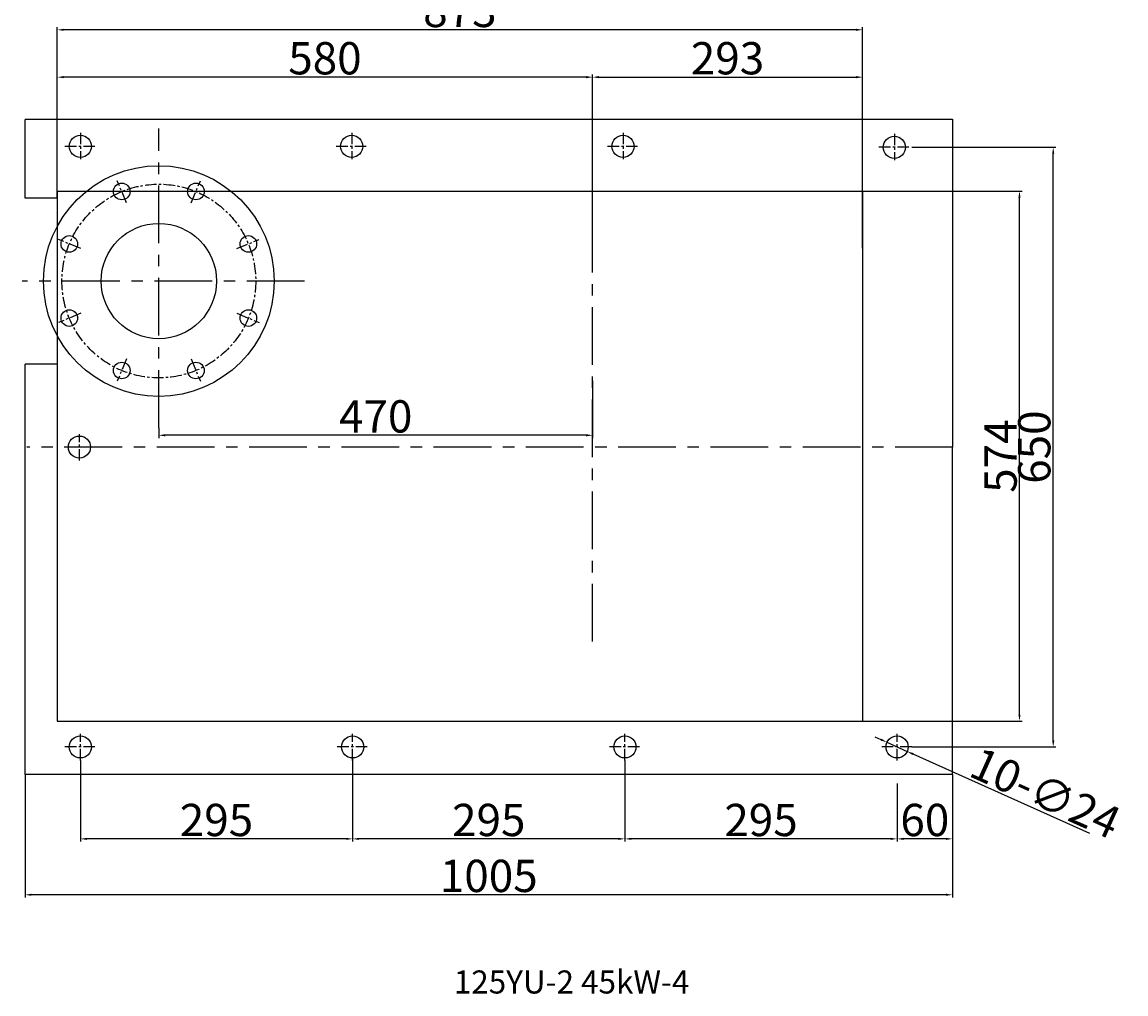
# Model space of a CAD drawing. Extents: x 29773 to 31099, y -5297 to -756.
# Drawn here: x 29773 to 30969, y -5297 to -4244 of the extents above; entities that cross this region are included whole.
import ezdxf

# ---------------------------------------------------------------- set-up
doc = ezdxf.new("R2010")
doc.units = 0
doc.header["$MEASUREMENT"] = 0
doc.linetypes.add('CENTER', pattern=[2, 1.25, -0.25, 0.25, -0.25])
doc.layers.get('DEFPOINTS').update_dxf_attribs({"linetype": 'CONTINUOUS'})
for name, color, linetype in [('1', 7, 'CONTINUOUS'), ('2', 1, 'CONTINUOUS'), ('5', 4, 'CENTER')]:
    doc.layers.add(name, color=color, linetype=linetype)
doc.layers.add('1.粗实线', color=7, linetype='CONTINUOUS', lineweight=50)
doc.layers.add('6', color=5, linetype='CONTINUOUS', plot=False)
doc.styles.get("Standard").update_dxf_attribs({"font": 'txt.shx', "width": 0.65, "height": 7})
doc.styles.add('样式 4', font='txt.shx', dxfattribs={"width": 0.65, "height": 35})
doc.dimstyles.get("Standard").update_dxf_attribs({"dimscale": 2, "dimtxt": 3.5, "dimasz": 3.5, "dimexe": 1.5, "dimexo": 0, "dimgap": 1.5, "dimtad": 1, "dimdec": 0, "dimzin": 0, "dimdsep": 46, "dimtxsty": 'Standard', "dimcen": 0, "dimclrd": 256, "dimclre": 256, "dimclrt": 256, "dimadec": 0, "dimazin": 0, "dimtfac": 1, "dimtdec": 0, "dimtmove": 2, "dimatfit": 3, "dimfxl": 0, "dimtolj": 1, "dimtzin": 0, "dimarcsym": 0})

# ---------------------------------------------------------------- blocks, each defined once
blk = doc.blocks.new('*D2')
at = {"layer": '2', "lineweight": -2, "transparency": 16777216}
for p, q in [((30683.4, -4427.1), (30856.5, -4427.1)), ((30853.5, -4994.6), (30853.5, -4434.1)), ((30683.4, -5001.6), (30856.5, -5001.6))]:
    blk.add_line(p, q, dxfattribs=at)
at = {"layer": '2', "transparency": 16777216}
for points in [[(30852.3, -4434.1), (30854.6, -4434.1), (30853.5, -4427.1)], [(30852.3, -4994.6), (30854.6, -4994.6), (30853.5, -5001.6)]]:
    blk.add_solid(points, dxfattribs=at)
at = {"layer": 'DEFPOINTS', "color": 0, "transparency": 16777216}
for p in [(30683.4, -4427.1), (30853.5, -4427.1), (30683.4, -5001.6)]:
    blk.add_point(p, dxfattribs=at)
at = {"layer": '2', "transparency": 16777216, "insert": (30833, -4714.4), "char_height": 35, "attachment_point": 5, "rotation": 90, "style": '样式 4'}
blk.add_mtext('\\A1;574', dxfattribs=at)
blk = doc.blocks.new('*D3')
at = {"layer": '2', "lineweight": -2, "transparency": 16777216}
for p, q in [((29810.9, -4427.1), (29810.9, -4249.3)), ((30676.4, -4252.3), (29817.9, -4252.3)), ((30683.4, -4427.1), (30683.4, -4249.3))]:
    blk.add_line(p, q, dxfattribs=at)
at = {"layer": '2', "transparency": 16777216}
for points in [[(29817.9, -4251.1), (29817.9, -4253.4), (29810.9, -4252.3)], [(30676.4, -4251.1), (30676.4, -4253.4), (30683.4, -4252.3)]]:
    blk.add_solid(points, dxfattribs=at)
at = {"layer": 'DEFPOINTS', "color": 0, "transparency": 16777216}
for p in [(29810.9, -4252.3), (29810.9, -4427.1), (30683.4, -4427.1)]:
    blk.add_point(p, dxfattribs=at)
at = {"layer": '2', "transparency": 16777216, "insert": (30247.1, -4231.8), "char_height": 35, "attachment_point": 5, "style": '样式 4'}
blk.add_mtext('\\A1;873', dxfattribs=at)
blk = doc.blocks.new('*D4')
at = {"layer": '2', "lineweight": -2, "transparency": 16777216}
for p, q in [((29810.9, -4434), (29810.9, -4300.6)), ((30383.9, -4303.6), (29817.9, -4303.6)), ((30390.9, -4488.9), (30390.9, -4300.6))]:
    blk.add_line(p, q, dxfattribs=at)
at = {"layer": '2', "transparency": 16777216}
for points in [[(29817.9, -4302.4), (29817.9, -4304.8), (29810.9, -4303.6)], [(30383.9, -4302.4), (30383.9, -4304.8), (30390.9, -4303.6)]]:
    blk.add_solid(points, dxfattribs=at)
at = {"layer": 'DEFPOINTS', "color": 0, "transparency": 16777216}
for p in [(29810.9, -4303.6), (29810.9, -4434), (30390.9, -4488.9)]:
    blk.add_point(p, dxfattribs=at)
at = {"layer": '2', "transparency": 16777216, "insert": (30100.9, -4283.1), "char_height": 35, "attachment_point": 5, "style": '样式 4'}
blk.add_mtext('\\A1;580', dxfattribs=at)
blk = doc.blocks.new('*D5')
at = {"layer": '2', "lineweight": -2, "transparency": 16777216}
for p, q in [((30390.9, -4488.9), (30390.9, -4300.6)), ((30397.9, -4303.6), (30676.4, -4303.6)), ((30683.4, -4488.9), (30683.4, -4300.6))]:
    blk.add_line(p, q, dxfattribs=at)
at = {"layer": '2', "transparency": 16777216}
for points in [[(30397.9, -4302.4), (30397.9, -4304.8), (30390.9, -4303.6)], [(30676.4, -4302.4), (30676.4, -4304.8), (30683.4, -4303.6)]]:
    blk.add_solid(points, dxfattribs=at)
at = {"layer": 'DEFPOINTS', "color": 0, "transparency": 16777216}
for p in [(30683.4, -4303.6), (30390.9, -4488.9), (30683.4, -4488.9)]:
    blk.add_point(p, dxfattribs=at)
at = {"layer": '2', "transparency": 16777216, "insert": (30537.1, -4283.1), "char_height": 35, "attachment_point": 5, "style": '样式 4'}
blk.add_mtext('\\A1;293', dxfattribs=at)
blk = doc.blocks.new('*D6')
at = {"layer": '2', "lineweight": -2, "transparency": 16777216}
for p, q in [((30390.9, -4632.7), (30390.9, -4694.8)), ((29920.9, -4683.6), (29920.9, -4694.8)), ((30383.9, -4691.8), (29927.9, -4691.8))]:
    blk.add_line(p, q, dxfattribs=at)
at = {"layer": '2', "transparency": 16777216}
for points in [[(29927.9, -4690.6), (29927.9, -4693), (29920.9, -4691.8)], [(30383.9, -4690.6), (30383.9, -4693), (30390.9, -4691.8)]]:
    blk.add_solid(points, dxfattribs=at)
at = {"layer": 'DEFPOINTS', "color": 0, "transparency": 16777216}
for p in [(30390.9, -4632.7), (29920.9, -4683.6), (29920.9, -4691.8)]:
    blk.add_point(p, dxfattribs=at)
at = {"layer": '2', "transparency": 16777216, "insert": (30155.9, -4671.3), "char_height": 35, "attachment_point": 5, "style": '样式 4'}
blk.add_mtext('\\A1;470', dxfattribs=at)
blk = doc.blocks.new('*D7')
at = {"layer": '2', "lineweight": -2, "transparency": 16777216}
for p, q in [((30736.7, -4379.6), (30893, -4379.6)), ((30890, -5022.6), (30890, -4386.6)), ((30736.7, -5029.6), (30893, -5029.6))]:
    blk.add_line(p, q, dxfattribs=at)
at = {"layer": '2', "transparency": 16777216}
for points in [[(30888.9, -4386.6), (30891.2, -4386.6), (30890, -4379.6)], [(30888.9, -5022.6), (30891.2, -5022.6), (30890, -5029.6)]]:
    blk.add_solid(points, dxfattribs=at)
at = {"layer": 'DEFPOINTS', "color": 0, "transparency": 16777216}
for p in [(30736.7, -4379.6), (30890, -4379.6), (30736.7, -5029.6)]:
    blk.add_point(p, dxfattribs=at)
at = {"layer": '2', "transparency": 16777216, "insert": (30869.5, -4704.6), "char_height": 35, "attachment_point": 5, "rotation": 90, "style": '样式 4'}
blk.add_mtext('\\A1;650', dxfattribs=at)
blk = doc.blocks.new('*D8')
at = {"layer": '2', "lineweight": -2, "transparency": 16777216}
for p, q in [((30720.9, -5069.3), (30720.9, -5132.3)), ((30780.9, -5059.6), (30780.9, -5132.3)), ((30773.9, -5129.3), (30727.9, -5129.3))]:
    blk.add_line(p, q, dxfattribs=at)
at = {"layer": '2', "transparency": 16777216}
for points in [[(30727.9, -5128.1), (30727.9, -5130.4), (30720.9, -5129.3)], [(30773.9, -5128.1), (30773.9, -5130.4), (30780.9, -5129.3)]]:
    blk.add_solid(points, dxfattribs=at)
at = {"layer": 'DEFPOINTS', "color": 0, "transparency": 16777216}
for p in [(30720.9, -5069.3), (30780.9, -5059.6), (30720.9, -5129.3)]:
    blk.add_point(p, dxfattribs=at)
at = {"layer": '2', "transparency": 16777216, "insert": (30750.9, -5108.8), "char_height": 35, "attachment_point": 5, "style": '样式 4'}
blk.add_mtext('\\A1;60', dxfattribs=at)
blk = doc.blocks.new('*D9')
at = {"layer": '2', "lineweight": -2, "transparency": 16777216}
for p, q in [((30425.9, -5044.2), (30425.9, -5132.3)), ((30720.9, -5069.3), (30720.9, -5132.3)), ((30713.9, -5129.3), (30432.9, -5129.3))]:
    blk.add_line(p, q, dxfattribs=at)
at = {"layer": '2', "transparency": 16777216}
for points in [[(30432.9, -5128.1), (30432.9, -5130.4), (30425.9, -5129.3)], [(30713.9, -5128.1), (30713.9, -5130.4), (30720.9, -5129.3)]]:
    blk.add_solid(points, dxfattribs=at)
at = {"layer": 'DEFPOINTS', "color": 0, "transparency": 16777216}
for p in [(30425.9, -5044.2), (30720.9, -5069.3), (30425.9, -5129.3)]:
    blk.add_point(p, dxfattribs=at)
at = {"layer": '2', "transparency": 16777216, "insert": (30573.4, -5108.8), "char_height": 35, "attachment_point": 5, "style": '样式 4'}
blk.add_mtext('\\A1;295', dxfattribs=at)
blk = doc.blocks.new('*D10')
at = {"layer": '2', "lineweight": -2, "transparency": 16777216}
for p, q in [((30130.9, -5041.6), (30130.9, -5132.3)), ((30425.9, -5044.2), (30425.9, -5132.3)), ((30418.9, -5129.3), (30137.9, -5129.3))]:
    blk.add_line(p, q, dxfattribs=at)
at = {"layer": '2', "transparency": 16777216}
for points in [[(30137.9, -5128.1), (30137.9, -5130.4), (30130.9, -5129.3)], [(30418.9, -5128.1), (30418.9, -5130.4), (30425.9, -5129.3)]]:
    blk.add_solid(points, dxfattribs=at)
at = {"layer": 'DEFPOINTS', "color": 0, "transparency": 16777216}
for p in [(30130.9, -5041.6), (30425.9, -5044.2), (30130.9, -5129.3)]:
    blk.add_point(p, dxfattribs=at)
at = {"layer": '2', "transparency": 16777216, "insert": (30278.4, -5108.8), "char_height": 35, "attachment_point": 5, "style": '样式 4'}
blk.add_mtext('\\A1;295', dxfattribs=at)
blk = doc.blocks.new('*D11')
at = {"layer": '2', "lineweight": -2, "transparency": 16777216}
for p, q in [((29835.9, -5044.2), (29835.9, -5132.3)), ((30130.9, -5041.6), (30130.9, -5132.3)), ((30123.9, -5129.3), (29842.9, -5129.3))]:
    blk.add_line(p, q, dxfattribs=at)
at = {"layer": '2', "transparency": 16777216}
for points in [[(29842.9, -5128.1), (29842.9, -5130.4), (29835.9, -5129.3)], [(30123.9, -5128.1), (30123.9, -5130.4), (30130.9, -5129.3)]]:
    blk.add_solid(points, dxfattribs=at)
at = {"layer": 'DEFPOINTS', "color": 0, "transparency": 16777216}
for p in [(29835.9, -5044.2), (30130.9, -5041.6), (29835.9, -5129.3)]:
    blk.add_point(p, dxfattribs=at)
at = {"layer": '2', "transparency": 16777216, "insert": (29983.4, -5108.8), "char_height": 35, "attachment_point": 5, "style": '样式 4'}
blk.add_mtext('\\A1;295', dxfattribs=at)
blk = doc.blocks.new('*D12')
at = {"layer": '2', "lineweight": -2, "transparency": 16777216}
for p, q in [((29775.9, -5059.9), (29775.9, -5192.9)), ((30780.9, -5059.9), (30780.9, -5192.9)), ((30773.9, -5189.9), (29782.9, -5189.9))]:
    blk.add_line(p, q, dxfattribs=at)
at = {"layer": '2', "transparency": 16777216}
for points in [[(29782.9, -5188.7), (29782.9, -5191), (29775.9, -5189.9)], [(30773.9, -5188.7), (30773.9, -5191), (30780.9, -5189.9)]]:
    blk.add_solid(points, dxfattribs=at)
at = {"layer": 'DEFPOINTS', "color": 0, "transparency": 16777216}
for p in [(29775.9, -5059.9), (30780.9, -5059.9), (29775.9, -5189.9)]:
    blk.add_point(p, dxfattribs=at)
at = {"layer": '2', "transparency": 16777216, "insert": (30278.4, -5169.4), "char_height": 35, "attachment_point": 5, "style": '样式 4'}
blk.add_mtext('\\A1;1005', dxfattribs=at)
blk = doc.blocks.new('*D15')
at = {"layer": '2', "lineweight": -2, "transparency": 16777216}
for p, q in [((30703.5, -5021.8), (30697.2, -5018.9)), ((30709.9, -5024.6), (30731.8, -5034.5)), ((30929.6, -5123.5), (30738.2, -5037.3))]:
    blk.add_line(p, q, dxfattribs=at)
at = {"layer": '2', "transparency": 16777216}
for points in [[(30704, -5020.7), (30703.1, -5022.8), (30709.9, -5024.6)], [(30738.7, -5036.3), (30737.7, -5038.4), (30731.8, -5034.5)]]:
    blk.add_solid(points, dxfattribs=at)
at = {"layer": 'DEFPOINTS', "color": 0, "transparency": 16777216}
for p in [(30709.9, -5024.6), (30731.8, -5034.5)]:
    blk.add_point(p, dxfattribs=at)
at = {"layer": '2', "transparency": 16777216, "insert": (30881.7, -5079.5), "char_height": 35, "attachment_point": 5, "rotation": 335.7716, "style": '样式 4'}
blk.add_mtext('\\A1;10-∅24', dxfattribs=at)

msp = doc.modelspace()

# ---------------------------------------------------------------- linework, layer by layer
at = {"layer": '1'}
for p, q in [((29775.9, -4434.6), (29775.9, -4349.6)), ((30780.9, -4349.2), (30780.9, -4704.6)), ((29810.4, -4434.6), (29775.9, -4434.6)), ((29775.9, -5059.6), (29775.9, -4614.6)), ((29810.4, -4614.6), (29775.9, -4614.6)), ((30780.9, -5059.9), (30780.9, -4704.6))]:
    msp.add_line(p, q, dxfattribs=at)
at = {"layer": '1', "ltscale": 50}
for p, q in [((30780.9, -4349.6), (29775.9, -4349.6)), ((30780.9, -5059.6), (29775.9, -5059.6))]:
    msp.add_line(p, q, dxfattribs=at)
at = {"layer": '1'}
for centre, radius in [((29835.9, -4378.6), 12), ((30129.9, -4378.6), 12), ((30423.9, -4378.6), 12), ((30717.9, -4379.6), 12), ((29920.9, -4524.6), 125), ((29880.7, -4427.5), 9), ((29961.1, -4427.5), 9), ((29920.9, -4524.6), 62.5), ((29823.9, -4484.4), 9), ((30017.9, -4484.4), 9), ((29823.9, -4564.7), 9), ((30017.9, -4564.7), 9), ((29880.7, -4621.6), 9), ((29961.1, -4621.6), 9), ((29834.9, -4704.6), 12), ((29835.9, -5029.6), 12), ((30130.9, -5029.6), 12), ((30425.9, -5029.6), 12), ((30720.9, -5029.6), 12)]:
    msp.add_circle(centre, radius, dxfattribs=at)
at = {"layer": '5', "ltscale": 10}
for p, q in [((29835.9, -4363.9), (29835.9, -4392.6)), ((30129.9, -4363.9), (30129.9, -4392.6)), ((30423.9, -4363.9), (30423.9, -4392.6)), ((30717.9, -4364.9), (30717.9, -4393.6)), ((29851.7, -4378.6), (29818.3, -4378.6)), ((30145.7, -4378.6), (30112.3, -4378.6)), ((30439.7, -4378.6), (30406.3, -4378.6)), ((30733.7, -4379.6), (30700.3, -4379.6)), ((29885.8, -4440), (29875.9, -4415.9)), ((29955.9, -4440), (29965.9, -4415.9)), ((29836.3, -4489.5), (29812.3, -4479.6)), ((30005.5, -4489.5), (30029.5, -4479.6)), ((29836.3, -4559.6), (29812.3, -4569.5)), ((30005.5, -4559.6), (30029.5, -4569.5)), ((29885.8, -4609.1), (29875.9, -4633.2)), ((29955.9, -4609.1), (29965.9, -4633.2)), ((29834.9, -4719.2), (29834.9, -4690.5)), ((29850.7, -4704.6), (29817.3, -4704.6)), ((29835.9, -5044.2), (29835.9, -5015.5)), ((30130.9, -5044.2), (30130.9, -5015.5)), ((30425.9, -5044.2), (30425.9, -5015.5)), ((30720.9, -5044.2), (30720.9, -5015.5)), ((29851.7, -5029.6), (29818.3, -5029.6)), ((30146.7, -5029.6), (30113.3, -5029.6)), ((30441.7, -5029.6), (30408.3, -5029.6)), ((30736.7, -5029.6), (30703.3, -5029.6))]:
    msp.add_line(p, q, dxfattribs=at)
at = {"layer": '5', "ltscale": 50}
for p, q in [((29920.9, -4683.6), (29920.9, -4359.1)), ((30390.9, -4915.4), (30390.9, -4488.9)), ((30078.7, -4524.6), (29772.7, -4524.6)), ((30781.2, -4704.6), (29777.8, -4704.6))]:
    msp.add_line(p, q, dxfattribs=at)
at = {"layer": '5', "ltscale": 10}
msp.add_circle((29920.9, -4524.6), 105, dxfattribs=at)
at = {"layer": '6'}
for p, q in [((29810.9, -4427.1), (29810.9, -5001.6)), ((29810.9, -4427.1), (30683.4, -4427.1)), ((30683.4, -4427.1), (30683.4, -5001.6)), ((29810.9, -5001.6), (30683.4, -5001.6))]:
    msp.add_line(p, q, dxfattribs=at)

# ---------------------------------------------------------------- texts
at = {"layer": '1.粗实线', "insert": (30240.5, -5271.9), "char_height": 25, "width": 567.787, "attachment_point": 1}
msp.add_mtext('{\\C1;125YU-2 45kW-4}', dxfattribs=at)

# ---------------------------------------------------------------- dimensions: what is measured, and where the dimension line sits
at = {"layer": '2'}
for base, p1, p2, picture, middle in [((29810.8692309, -4252.2726745), (30683.3692309, -4427.142013), (29810.8692309, -4427.142013), '*D3', (30247.1192309, -4231.7726745)), ((29810.9, -4303.6), (30390.9, -4488.9), (29810.9, -4434), '*D4', (30100.9, -4283.1)), ((30683.3692309, -4303.611154), (30390.8692309, -4488.9424533), (30683.3692309, -4488.9424533), '*D5', (30537.1192309, -4283.111154)), ((29920.9, -4691.8), (30390.9, -4632.7), (29920.9, -4683.6), '*D6', (30155.9, -4671.3)), ((29835.9, -5129.3), (30130.9, -5041.6), (29835.9, -5044.2), '*D11', (29983.4, -5108.8)), ((30130.9, -5129.3), (30425.9, -5044.2), (30130.9, -5041.6), '*D10', (30278.4, -5108.8)), ((30425.9, -5129.3), (30720.9, -5069.3), (30425.9, -5044.2), '*D9', (30573.4, -5108.8)), ((29775.9, -5189.9), (30780.9, -5059.9), (29775.9, -5059.9), '*D12', (30278.4, -5169.4)), ((30720.9, -5129.3), (30780.9, -5059.6), (30720.9, -5069.3), '*D8', (30750.9, -5108.8))]:
    dim = msp.add_linear_dim(base=base, p1=p1, p2=p2, dimstyle='Standard', override={"dimtxsty": '样式 4'}, dxfattribs=at)
    dim.commit()
    dim.dimension.update_dxf_attribs({"geometry": picture, "text_midpoint": middle})
for base, p1, p2, picture, middle in [((30890, -4379.6), (30736.7, -5029.6), (30736.7, -4379.6), '*D7', (30869.5, -4704.6)), ((30853.4539, -4427.142), (30683.3692, -5001.6387), (30683.3692, -4427.142), '*D2', (30832.9539, -4714.3903))]:
    dim = msp.add_linear_dim(base=base, p1=p1, p2=p2, angle=90, dimstyle='Standard', override={"dimtxsty": '样式 4'}, dxfattribs=at)
    dim.commit()
    dim.dimension.update_dxf_attribs({"geometry": picture, "text_midpoint": middle})
dim = msp.add_diameter_dim_2p(p1=(30709.9, -5024.6), p2=(30731.8, -5034.5), text='10-<>', dimstyle='Standard', override={"dimtxsty": '样式 4', "dimtmove": 1}, dxfattribs=at)
dim.commit()
dim.dimension.update_dxf_attribs({"geometry": '*D15', "text_midpoint": (30873.3, -5098.2), "dimtype": 163})

doc.saveas('drawing.dxf')
